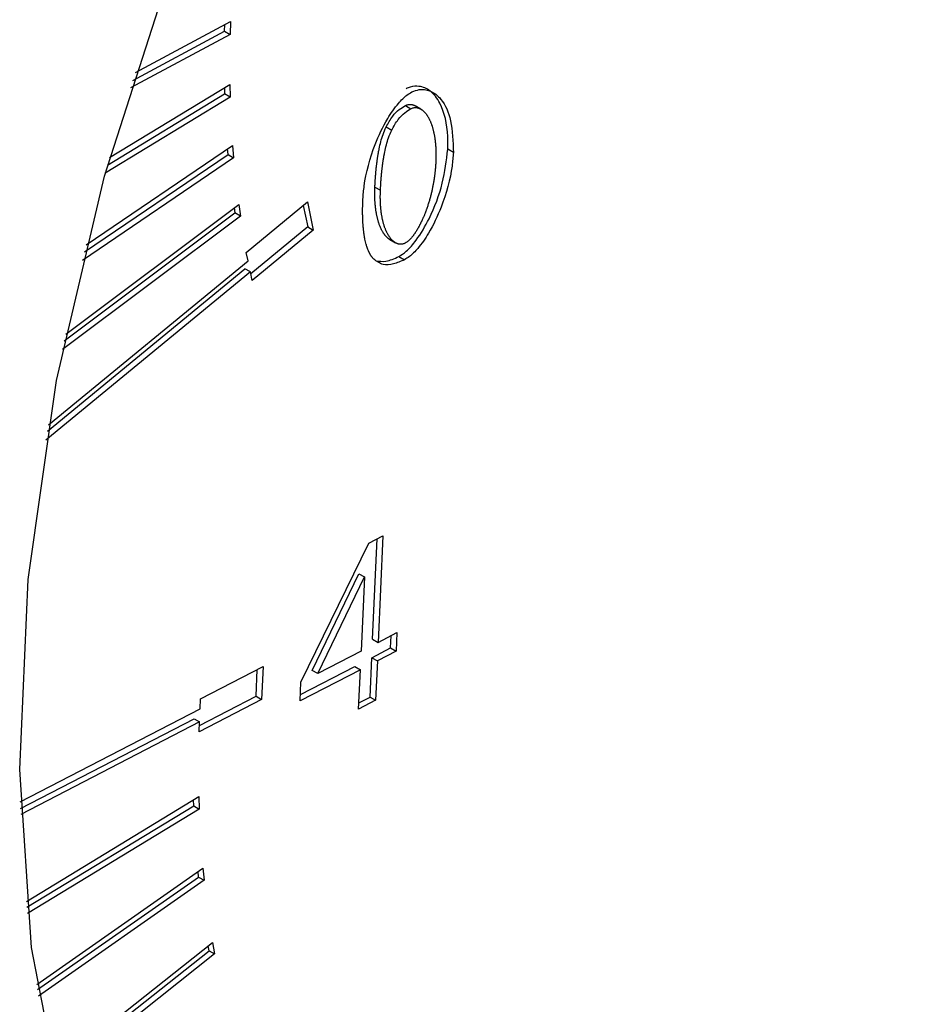
# Model space of a CAD drawing. Extents: x -23 to 223, y 1 to 178.
# Drawn here: x 208 to 209, y 127 to 127 of the extents above; entities that cross this region are included whole.
import ezdxf

# ---------------------------------------------------------------- set-up
doc = ezdxf.new("R2010")
doc.units = 0
doc.header["$LTSCALE"] = 8
doc.header["$MEASUREMENT"] = 0
doc.layers.get('0').update_dxf_attribs({"linetype": 'CONTINUOUS'})

# ---------------------------------------------------------------- blocks, each defined once
blk = doc.blocks.new('A$C26061CCD')
at = {"color": 7, "linetype": 'Continuous'}
for p, q in [((1.94813595180103, 1.619946202291393), (1.951105702335589, 1.621541982547721)), ((1.950919702402508, 1.62123386012354), (1.950925931352037, 1.621445355795802)), ((1.951105702335589, 1.621541982547721), (1.951093672231192, 1.621133429479166)), ((1.951093672231192, 1.621133429479166), (1.947981031798221, 1.619460909021216)), ((1.948055299544013, 1.619694704258354), (1.950919702402508, 1.62123386012354)), ((1.950919702402508, 1.62123386012354), (1.951093672231192, 1.621133429479166)), ((1.947324146614983, 1.617280298409044), (1.951088201644923, 1.619568448259513)), ((1.951088201644923, 1.619568448259513), (1.95109742515708, 1.619172104763663)), ((1.947256710620287, 1.617043495680044), (1.950923455328395, 1.619272535408037)), ((1.95091896348446, 1.619465566909566), (1.950923455328395, 1.619272535408037)), ((1.95109742515708, 1.619172104763663), (1.950923455328395, 1.619272535408037)), ((1.95109742515708, 1.619172104763663), (1.947186623595043, 1.616794689141872)), ((1.95658139621167, 1.618911087769774), (1.956755366040353, 1.618810657125402)), ((1.957063805990716, 1.618799378422443), (1.956889836162032, 1.618899809066816)), ((1.955979158555467, 1.618239298518331), (1.956153128384152, 1.618138867873958)), ((1.946537023884511, 1.614325024389937), (1.951031006795139, 1.617375024447609)), ((1.946592014943622, 1.614547217818539), (1.951174538385537, 1.617657313082117)), ((1.951031006795139, 1.617375024447609), (1.951017058096504, 1.617550441192662)), ((1.951031006795139, 1.617375024447609), (1.951204976623821, 1.617274593803236)), ((1.951174538385537, 1.617657313082117), (1.951204976623821, 1.617274593803236)), ((1.958083149922837, 1.617438593109682), (1.957909180094152, 1.617539023754055)), ((1.951204976623821, 1.617274593803236), (1.946473016728836, 1.614063081332709)), ((1.955627952102509, 1.616359341460237), (1.955801921931192, 1.616258910815864)), ((1.945950433142109, 1.61175389797471), (1.951364375507092, 1.615815687674587)), ((1.951364375507092, 1.615815687674587), (1.951415924763705, 1.615448029717633)), ((1.951602676578313, 1.614313829695073), (1.953517628077813, 1.615890076109908)), ((1.953517628077813, 1.615890076109908), (1.95369877318967, 1.61501209497427)), ((1.94590710272837, 1.611546040722309), (1.951241954935021, 1.615548460362007)), ((1.951219709612666, 1.61570711177457), (1.951241954935021, 1.615548460362007)), ((1.951415924763705, 1.615448029717633), (1.951241954935021, 1.615548460362007)), ((1.953386632167319, 1.615782266126469), (1.953524803360986, 1.615112525618644)), ((1.951415924763705, 1.615448029717633), (1.945851068109558, 1.611273011823077)), ((1.953524803360986, 1.615112525618644), (1.951740873698929, 1.613644131385262)), ((1.95369877318967, 1.61501209497427), (1.951783828171907, 1.613435852301262)), ((1.953524803360986, 1.615112525618644), (1.95369877318967, 1.61501209497427)), ((1.956097839165125, 1.614712797906491), (1.956271808993806, 1.614612367262119)), ((1.951657019463696, 1.614050417016508), (1.951602676578313, 1.614313829695073)), ((1.945411016483655, 1.608909199874896), (1.951657019463696, 1.614050417016508)), ((1.9563800475247, 1.614183512456823), (1.956554017353385, 1.614083081812452)), ((1.951729478804785, 1.613699261238), (1.945332347638251, 1.608433554933394)), ((1.945378562425079, 1.608715226037595), (1.951555508976101, 1.613799691882373)), ((1.951729478804785, 1.613699261238), (1.951555508976101, 1.613799691882373)), ((1.951783828171907, 1.613435852301262), (1.951729478804785, 1.613699261238)), ((1.955440091910829, 1.605213195075715), (1.955877136010628, 1.6054392083973)), ((1.955556581693283, 1.602205146518593), (1.955694597325255, 1.605344756260102)), ((1.955877136010628, 1.6054392083973), (1.955730551521967, 1.60210471587422)), ((1.9533135765064, 1.600854812031161), (1.955440091910829, 1.605213195075715)), ((1.953662734730376, 1.601225801614081), (1.955125610981316, 1.604251872532322)), ((1.953836704559059, 1.601125370969708), (1.955299580810001, 1.60415144188795)), ((1.955125610981316, 1.604251872532322), (1.955299580810001, 1.60415144188795)), ((1.955299580810001, 1.60415144188795), (1.955197493447788, 1.601829083124916)), ((1.955730551521967, 1.60210471587422), (1.95631658483496, 1.602407816871612)), ((1.956117096406592, 1.60192765969614), (1.956134052631326, 1.602313368476242)), ((1.95631658483496, 1.602407816871612), (1.956291066235275, 1.601827229051767)), ((1.955556581693283, 1.602205146518593), (1.955730551521967, 1.60210471587422)), ((1.955197493447788, 1.601829083124916), (1.953836704559059, 1.601125370969708)), ((1.955531063093598, 1.601624618577717), (1.956117096406592, 1.60192765969614)), ((1.956291066235275, 1.601827229051767), (1.955705032922284, 1.601524187933344)), ((1.956117096406592, 1.60192765969614), (1.956291066235275, 1.601827229051767)), ((1.950172267349423, 1.600334878317638), (1.952127483400929, 1.601345998225863)), ((1.952127483400929, 1.601345998225863), (1.952082234392954, 1.600316664302865)), ((1.953296646208615, 1.600469085570108), (1.954997998537683, 1.601348922207618)), ((1.954997998537683, 1.601348922207618), (1.955171968366365, 1.601248491563245)), ((1.955476908178596, 1.60039278230612), (1.955531063093598, 1.601624618577717)), ((1.955531063093598, 1.601624618577717), (1.955705032922284, 1.601524187933344)), ((1.955705032922284, 1.601524187933344), (1.95565087800728, 1.600292351661746)), ((1.951908264564269, 1.600417094947237), (1.951944951197294, 1.601251609709461)), ((1.955171968366365, 1.601248491563245), (1.953288057906715, 1.600274224211317)), ((1.953836704559059, 1.601125370969708), (1.953662734730376, 1.601225801614081)), ((1.955117819933102, 1.600016718912443), (1.955171968366365, 1.601248491563245)), ((1.953288057906715, 1.600274224211317), (1.9533135765064, 1.600854812031161)), ((1.950135606643348, 1.599500345874462), (1.951908264564269, 1.600417094947237)), ((1.951908264564269, 1.600417094947237), (1.952082234392954, 1.600316664302865)), ((1.952082234392954, 1.600316664302865), (1.950127018341448, 1.599305484515671)), ((1.950158694591552, 1.600026091239081), (1.950172267349423, 1.600334878317638)), ((1.95565087800728, 1.600292351661746), (1.955117819933102, 1.600016718912443)), ((1.955126408235003, 1.600211520392265), (1.955476908178596, 1.60039278230612)), ((1.955476908178596, 1.60039278230612), (1.95565087800728, 1.600292351661746)), ((1.944529474286179, 1.597114967212172), (1.950158694591552, 1.600026091239081)), ((1.944535981950413, 1.596906360538648), (1.949966621270637, 1.59971476211757)), ((1.95014059109932, 1.599614331473197), (1.944542509059856, 1.596719326936571)), ((1.949966621270637, 1.59971476211757), (1.95014059109932, 1.599614331473197)), ((1.950127018341448, 1.599305484515671), (1.95014059109932, 1.599614331473197)), ((1.944719797538029, 1.593996284300337), (1.950121735725563, 1.597280082667573)), ((1.949956989409033, 1.596984169816095), (1.949952497565096, 1.597177201317626)), ((1.950121735725563, 1.597280082667573), (1.950130959237717, 1.596883739171723)), ((1.944737661205982, 1.593811358693012), (1.949956989409033, 1.596984169816095)), ((1.950130959237717, 1.596883739171723), (1.944757210125628, 1.593617052316906)), ((1.949956989409033, 1.596984169816095), (1.950130959237717, 1.596883739171723)), ((1.945043741803973, 1.591396226787688), (1.950247157341993, 1.595033554239139)), ((1.950109673212477, 1.594755475277102), (1.950093242008464, 1.594925985922172)), ((1.950247157341993, 1.595033554239139), (1.950283643041162, 1.59465504463273)), ((1.945069681716582, 1.591232310455375), (1.950109673212477, 1.594755475277102)), ((1.950283643041162, 1.59465504463273), (1.945102116329947, 1.591032928127643)), ((1.950109673212477, 1.594755475277102), (1.950283643041162, 1.59465504463273)), ((1.945549686771097, 1.588749862012794), (1.950547994214524, 1.592707037246997)), ((1.950547994214524, 1.592707037246997), (1.950611521721637, 1.592348629466614)), ((1.945582912156409, 1.588605660147013), (1.950437551892954, 1.592449060110987)), ((1.950437551892954, 1.592449060110987), (1.950411048069201, 1.592598546698629)), ((1.950437551892954, 1.592449060110987), (1.950611521721637, 1.592348629466614)), ((1.950611521721637, 1.592348629466614), (1.945630151057729, 1.588404884244147))]:
    blk.add_line(p, q, dxfattribs=at)
at = {"color": 7, "linetype": 'Continuous', "flags": 128}
blk.add_lwpolyline([(1.982444565049979, 1.574376081645502), (1.977452136542267, 1.572159209467951), (1.972571271696676, 1.570723971898101), (1.967878941143445, 1.570093126948633), (1.963449146877133, 1.570276581387318), (1.959351749062185, 1.571271432013892), (1.955651364137575, 1.57306198821806), (1.952406353665806, 1.575620026559996), (1.949667890962722, 1.578905210010691), (1.947479157362112, 1.582865701786795), (1.945874681078481, 1.587439041142554), (1.944879760332444, 1.592553187563445), (1.944510080928227, 1.598127317940818), (1.944771482911126, 1.604073727751016), (1.945659837414489, 1.610298478508275), (1.947161137404043, 1.616703486035207), (1.949251705093499, 1.623187658143729)], dxfattribs=at)
at = {"color": 7, "linetype": 'Continuous'}
for points, knots in [([(1.957909180094152, 1.617539023754055), (1.957910570080758, 1.617673993781305), (1.95791616222591, 1.618217000440993), (1.957763132021846, 1.618893015144377), (1.957398917256624, 1.619380847936868), (1.957060362770392, 1.619524860711807), (1.956791104441514, 1.619514589833723), (1.956652819589491, 1.619454482301424), (1.956610959415418, 1.619436287164876)], [0, 0, 0, 0, 0.1220885879314905, 0.4911825067336858, 0.694221035773266, 0.8540056299161208, 0.9558060795819967, 1, 1, 1, 1]), ([(1.955252309499993, 1.615974679503156), (1.955263335095285, 1.61611475642744), (1.955306266307215, 1.616660184766135), (1.955543772193566, 1.617535485506557), (1.955958616894749, 1.618421226287001), (1.956318577507048, 1.618939832225582), (1.956588917857266, 1.619216915877549), (1.956733636076414, 1.619304731582088), (1.956784929244103, 1.619335856520503)], [0, 0, 0, 0, 0.1225417980983278, 0.4771504635685973, 0.7011121095555926, 0.8480129571507479, 0.9461305085075095, 1, 1, 1, 1]), ([(1.956784929244103, 1.619335856520503), (1.956862221469008, 1.619364775730859), (1.957064669314276, 1.619440522441873), (1.957396539022241, 1.61938139690001), (1.957766871561814, 1.6190874032319), (1.958052225123632, 1.618430711022008), (1.958072344674587, 1.617785243067345), (1.958083149922837, 1.617438593109682)], [0, 0, 0, 0, 0.08194029615385696, 0.2146223170245597, 0.4049099698917826, 0.6804056154107107, 1, 1, 1, 1]), ([(1.955979158555467, 1.618239298518331), (1.956043361220621, 1.618355928253196), (1.95615831102301, 1.618564744584157), (1.956380524502372, 1.61879201682171), (1.956517887067617, 1.618873441383335), (1.95658139621167, 1.618911087769774)], [0, 0, 0, 0, 0.4048367009986247, 0.7248281464258278, 1, 1, 1, 1]), ([(1.95658139621167, 1.618911087769774), (1.956595891915716, 1.618917857412516), (1.956624874370275, 1.618931392516608), (1.956667080890776, 1.618942383635521), (1.956707746244724, 1.618947640392441), (1.956740086122176, 1.618947133905634), (1.956765046821356, 1.618944433078556), (1.956783310162683, 1.618941315473482), (1.956801105201135, 1.618937139723194), (1.956818490955277, 1.618932080867473), (1.956835433973531, 1.618926107922253), (1.956857433373035, 1.618916972403491), (1.956875570711119, 1.618908163480687), (1.956887773893831, 1.618900920146095), (1.956889790789871, 1.618899722995057)], [0, 0, 0, 0, 0.1221808432098928, 0.2442862192393828, 0.3662850909032368, 0.4883415054848979, 0.5492733142797636, 0.6102119545583201, 0.6711674281317589, 0.7320632839367214, 0.792994746402313, 0.853946349513987, 0.9758608031753299, 1, 1, 1, 1]), ([(1.956153128384152, 1.618138867873958), (1.956217331049304, 1.618255497608823), (1.956332280851694, 1.618464313939785), (1.956554494331053, 1.618691586177338), (1.956691856896303, 1.618773010738962), (1.956755366040353, 1.618810657125402)], [0, 0, 0, 0, 0.4048367009986247, 0.7248281464258278, 1, 1, 1, 1]), ([(1.956755366040353, 1.618810657125402), (1.956769861744311, 1.618817426767993), (1.956798844198699, 1.618830961871786), (1.956841050720504, 1.618841952992947), (1.956881716069494, 1.618847209741333), (1.956914055962383, 1.618846703281096), (1.956939016630114, 1.618844002399889), (1.956957280067442, 1.618840884960051), (1.956975074745479, 1.618836708589413), (1.956992461844351, 1.618831652048248), (1.957009399841491, 1.618825670460671), (1.957031424239554, 1.618816577969504), (1.957052627791223, 1.618805943496649), (1.957073102539335, 1.618794034636352), (1.957088033920718, 1.618784389446839), (1.957117244597901, 1.618763982033849), (1.957149235480612, 1.618736823513556), (1.957183311535987, 1.618702245810666), (1.957203548356427, 1.618679182174123), (1.957223110653823, 1.618655234296118), (1.957238206691747, 1.618635357322366), (1.957256366404676, 1.618609620098523), (1.957270431985076, 1.618588431075882), (1.957287273089454, 1.618561077844089), (1.957300337186989, 1.618538711013711), (1.957316020735535, 1.618510025699493), (1.957328102167784, 1.618486551123844), (1.957342640538856, 1.618456591322078), (1.957356633777534, 1.618426047325674), (1.957369873670434, 1.618394725417655), (1.957382640531298, 1.618362921175398), (1.957394828281084, 1.6183305443148), (1.957406396867645, 1.618297538095067), (1.957417424589611, 1.618264030445004), (1.957428005921054, 1.618230094094108), (1.957439918852616, 1.618188657066491), (1.957451072313601, 1.618146539177559), (1.957459795117108, 1.618110934160866), (1.957468015304261, 1.618074909901821), (1.95747584377488, 1.618038549435166), (1.957484495577106, 1.617994331702448), (1.957492482014338, 1.617949576212438), (1.957499784404449, 1.617904264211577), (1.957505313954847, 1.617866069861409), (1.957509411527734, 1.617835282409863), (1.957512326105459, 1.617812095169811), (1.957515074628972, 1.617788771480277), (1.957517655550802, 1.617765310124764), (1.957520086823331, 1.617741743597801), (1.957522363427039, 1.617718088104859), (1.95752447852599, 1.617694318910962), (1.957526430215893, 1.617670434712777), (1.957528244238814, 1.617646452810843), (1.957530433647053, 1.617614330715411), (1.957532339276165, 1.617582016931149), (1.957533922368762, 1.617549489920764), (1.957534977588077, 1.61752500973752), (1.957535869419086, 1.617500434427271), (1.957536614628815, 1.61747575473007), (1.957537217255844, 1.617450992878876), (1.957537672768975, 1.617426146029257), (1.957537972885799, 1.617401209367076), (1.957538146144188, 1.617376199669451), (1.957538168116299, 1.617342718938267), (1.957537912569206, 1.617309097062727), (1.957537363050438, 1.617275288621197), (1.957536823966491, 1.617249867401782), (1.957536130573008, 1.617224357704558), (1.957535120396658, 1.617192573176873), (1.957534151563369, 1.617169185509058), (1.957533537491637, 1.617154361796973)], [0, 0, 0, 0, 0.02051394339853301, 0.04101521599347228, 0.06149860669734782, 0.08199165875342775, 0.09222199964771045, 0.1024534875357942, 0.1126878017037541, 0.1229121061558213, 0.133142388902043, 0.1433760532264474, 0.1638452702998271, 0.1740659127067543, 0.1843055730079034, 0.1945346441095653, 0.2354895317756964, 0.255948047440484, 0.2764196002247518, 0.2866459135844635, 0.3070984821330074, 0.3173314416188693, 0.3377884054656942, 0.3480381402887548, 0.3684898617051182, 0.3787169948766355, 0.3991885447096482, 0.4094126459764528, 0.4298754182567885, 0.4503428404567622, 0.460557085799097, 0.4810221472908738, 0.5014784866062241, 0.5117208992407168, 0.5321705008549916, 0.5526362011454914, 0.5731021321525624, 0.5935541137567653, 0.6037972632466637, 0.6242533699197335, 0.6447121402340797, 0.6651569308003887, 0.6856180271156525, 0.7061015158350817, 0.7163260111957966, 0.7265400126572095, 0.7367682727354822, 0.747011396817456, 0.7572460892471159, 0.7674728665992973, 0.7776919496815149, 0.7879284669253013, 0.7981589154834807, 0.8083833090266938, 0.828841577762433, 0.839076378718379, 0.8493077226146953, 0.8595357954896392, 0.869761223978714, 0.8800089531250148, 0.8902305972123079, 0.9004510177176106, 0.9106951303936031, 0.9209145504629053, 0.9413785900169317, 0.9515998108005316, 0.9618468174805459, 0.9720713419317896, 0.9822980901998508, 1, 1, 1, 1]), ([(1.955627952102509, 1.616359341460237), (1.955628729183935, 1.616376497321529), (1.955630284511598, 1.616410834759904), (1.955632903176667, 1.616462485852544), (1.955635281075329, 1.616505631182173), (1.955637316903651, 1.616540215411944), (1.955639425442792, 1.61657483019264), (1.955641691932239, 1.616609530399482), (1.955644667688032, 1.616652965950034), (1.955647205270088, 1.6166877837033), (1.955650559850609, 1.616731396335419), (1.955653382324838, 1.616766340104216), (1.955656373768978, 1.616801373745122), (1.955659478053425, 1.616836465410961), (1.955662740853162, 1.616871622899843), (1.955666171564083, 1.616906849876809), (1.955671519011428, 1.616959777202484), (1.955678274552623, 1.617021767552629), (1.9556868017907, 1.617092939368755), (1.955692500951933, 1.617137570779122), (1.955697270828013, 1.617173345999499), (1.955700976304408, 1.617200235071574), (1.9557048008558, 1.617227173280667), (1.95571005491418, 1.617263140696951), (1.955715566948413, 1.61729919998236), (1.955721361270502, 1.617335356941163), (1.955725832141981, 1.617362531160495), (1.955730453022667, 1.617389750714423), (1.955735225067528, 1.6174169954164), (1.955745066353442, 1.617471607169374), (1.955782717063599, 1.617663992999923), (1.9558465266566, 1.617931820881301), (1.955945106165625, 1.618160355606008), (1.955979158555467, 1.618239298518331)], [0, 0, 0, 0, 0.02874032314277135, 0.05752372661874375, 0.08628314947660928, 0.100649977677453, 0.1150540682776281, 0.1438042070363496, 0.1581844215607248, 0.1869575774343291, 0.2013163714324957, 0.2300823487474615, 0.2444562393706859, 0.2588359844888827, 0.2876133554307178, 0.3019773911926657, 0.3163491834546627, 0.3738814541482849, 0.4026520025429128, 0.4313978171312203, 0.4457886552970027, 0.4601586128393056, 0.4745426612317918, 0.488941247199608, 0.517683528110178, 0.5320645932744619, 0.5464638986881832, 0.560849385475393, 0.5752226806143229, 0.5895845321675122, 0.6471251707341468, 0.8781061970198053, 0.9999999999999999, 0.9999999999999999, 0.9999999999999999, 0.9999999999999999]), ([(1.955801921931192, 1.616258910815864), (1.95580269901262, 1.616276066677155), (1.955804254340281, 1.616310404115532), (1.955806873005352, 1.616362055208172), (1.955809250904014, 1.616405200537801), (1.955811286732336, 1.616439784767572), (1.955813395271475, 1.616474399548268), (1.955815661760923, 1.61650909975511), (1.955818637516716, 1.616552535305661), (1.955821175098773, 1.616587353058928), (1.955824529679294, 1.616630965691046), (1.95582735215352, 1.616665909459844), (1.955830343597663, 1.616700943100749), (1.955833447882108, 1.616736034766587), (1.955836710681846, 1.61677119225547), (1.955840141392766, 1.616806419232437), (1.955845488840113, 1.616859346558111), (1.955852244381308, 1.616921336908256), (1.955860771619383, 1.616992508724382), (1.955866470780617, 1.61703714013475), (1.955871240656698, 1.617072915355127), (1.955874946133093, 1.617099804427202), (1.955878770684485, 1.617126742636294), (1.955884024742865, 1.617162710052578), (1.955889536777097, 1.617198769337988), (1.955895331099187, 1.61723492629679), (1.955899801970666, 1.617262100516123), (1.955904422851349, 1.61728932007005), (1.955909194896211, 1.617316564772027), (1.955919036182124, 1.617371176525002), (1.955956686892284, 1.61756356235555), (1.956020496485282, 1.617831390236929), (1.956119075994309, 1.618059924961636), (1.956153128384152, 1.618138867873958)], [0, 0, 0, 0, 0.02874032314277135, 0.05752372661874375, 0.08628314947660928, 0.100649977677453, 0.1150540682776281, 0.1438042070363496, 0.1581844215607248, 0.1869575774343291, 0.2013163714324957, 0.2300823487474615, 0.2444562393706859, 0.2588359844888827, 0.2876133554307178, 0.3019773911926657, 0.3163491834546627, 0.3738814541482849, 0.4026520025429128, 0.4313978171312203, 0.4457886552970027, 0.4601586128393056, 0.4745426612317918, 0.488941247199608, 0.517683528110178, 0.5320645932744619, 0.5464638986881832, 0.560849385475393, 0.5752226806143229, 0.5895845321675122, 0.6471251707341468, 0.8781061970198053, 0.9999999999999999, 0.9999999999999999, 0.9999999999999999, 0.9999999999999999]), ([(1.9563800475247, 1.614183512456823), (1.956456571970849, 1.614233332781833), (1.956648644677683, 1.614358379419368), (1.956990559272004, 1.614764986657596), (1.957411803328423, 1.615485764027961), (1.957784693416555, 1.616486088338382), (1.957867803079997, 1.617189047961945), (1.957909180094152, 1.617539023754055)], [0, 0, 0, 0, 0.080432403197966, 0.2018814924827563, 0.3973458228452059, 0.6999623222320382, 1, 1, 1, 1]), ([(1.958083149922837, 1.617438593109682), (1.958072093538085, 1.617298513375687), (1.958029129976984, 1.616754183167735), (1.957791191522572, 1.615879224306796), (1.95737649820623, 1.614994786646442), (1.957017175710128, 1.614477436629007), (1.956748783854099, 1.614201510975989), (1.956605078129876, 1.614114129682734), (1.956554017353385, 1.614083081812452)], [0, 0, 0, 0, 0.122793068978182, 0.4771566511795108, 0.7023332290206609, 0.8487571226019092, 0.9462611611284782, 1, 1, 1, 1]), ([(1.957533537491637, 1.617154361796973), (1.957532732733425, 1.617137187946739), (1.957531525832293, 1.617111432211639), (1.957529535870314, 1.617076878473137), (1.957527931953241, 1.61705090168508), (1.957526170991828, 1.617024835561172), (1.95752427383556, 1.616998730390288), (1.957521554972823, 1.616963816828267), (1.957518564501099, 1.616928794100852), (1.957515257076984, 1.616893605624905), (1.957512656488358, 1.616867172240291), (1.957509889642189, 1.616840666189704), (1.957506990479438, 1.616814101583373), (1.957503941303862, 1.6167874711095), (1.957500748363781, 1.616760776661686), (1.957497398402898, 1.616734033261472), (1.957493904864471, 1.616707226001012), (1.957490266300406, 1.616680354146387), (1.957486477054257, 1.616653434970115), (1.957482521015116, 1.616626462771209), (1.957478431543317, 1.616599449645607), (1.957474181962107, 1.616572365450327), (1.957469778224157, 1.616545232356988), (1.957465214569112, 1.616518028061018), (1.957460517581158, 1.616490801448355), (1.957455635322454, 1.616463514925664), (1.957448934129316, 1.616427080739267), (1.95744015409538, 1.616381392444788), (1.957428999219079, 1.6163263987898), (1.957417162159972, 1.616271221405717), (1.957404696779987, 1.616215889738339), (1.957391551068461, 1.616160408343061), (1.957377714377866, 1.616104792305807), (1.957363212843623, 1.616049062704196), (1.95735053340897, 1.616002520349808), (1.95733741903053, 1.615955920926447), (1.957323848498209, 1.615909265832148), (1.957306818805497, 1.615853202665778), (1.957292042279752, 1.615806447188405), (1.957276741300886, 1.615759676495049), (1.957260983337409, 1.615712892015669), (1.95724457304493, 1.61566609461792), (1.957227639319889, 1.615619292016957), (1.957210226606529, 1.615572514124978), (1.957192078253749, 1.615525800098614), (1.957173387256848, 1.615479158708568), (1.957157994945, 1.615441884713372), (1.957138222581383, 1.615395368172575), (1.957121912039312, 1.615358240344475), (1.957105138952112, 1.615321248843892), (1.957088000672496, 1.615284345021038), (1.957070438482003, 1.615247563083297), (1.957052273539334, 1.615210954003593), (1.957024613602661, 1.61515619227619), (1.956990610265189, 1.615092937316023), (1.9569546095676, 1.615030810574503), (1.956933407754294, 1.614995726848859), (1.956917155906396, 1.61496964142037), (1.956900648832118, 1.614943747013807), (1.956883723458798, 1.61491817727772), (1.956866513153622, 1.614892887751473), (1.95684888059845, 1.61486799381014), (1.956830960719977, 1.614843420167888), (1.956812590405884, 1.61481936227726), (1.956793901128989, 1.614795725747626), (1.956768423761362, 1.614764965745856), (1.956735634875042, 1.614727994241377), (1.956694712556617, 1.614686926420322), (1.956659484967837, 1.614656232270918), (1.956620173160029, 1.614626028354422), (1.956594841265451, 1.614611348713277), (1.956576781214725, 1.614600883050596)], [0, 0, 0, 0, 0.0205031150562212, 0.03074865524515532, 0.04102314883183961, 0.0512784685929127, 0.06153943936139301, 0.07178186555761563, 0.0923112466034789, 0.1025505948177854, 0.1128220868938311, 0.1230779911192344, 0.1333180072890491, 0.1435922826136173, 0.1538520075860633, 0.1640981314292779, 0.1743553133426169, 0.1846240227806556, 0.1948806471770141, 0.2051262680763726, 0.2153848960220202, 0.2256330117910836, 0.2358963312204403, 0.2461502076720304, 0.2564197091719146, 0.2666576665849383, 0.2769130296239353, 0.2974290579177567, 0.3179487530738641, 0.3384557031550516, 0.3589784435128888, 0.379501318635959, 0.4000065319716845, 0.4205248227587125, 0.4410409840401149, 0.4512973984487738, 0.4718149241693995, 0.4923291495311036, 0.5128481869134659, 0.52309806039849, 0.5436025981795521, 0.5641193294304974, 0.5743786281748341, 0.5949041635918804, 0.6154131259084714, 0.62566026422786, 0.6461733993729851, 0.6564441818728955, 0.6769632759489449, 0.6872191801743481, 0.6974618640816428, 0.7179869770432722, 0.7282355012711464, 0.7385061759657775, 0.7795536714016188, 0.8000681930498986, 0.810324097275302, 0.820575341715391, 0.8308475010211978, 0.8411009997550449, 0.851362753166697, 0.8616128199091486, 0.8718760997357702, 0.8821257070300699, 0.8923829231040032, 0.9026422523588464, 0.9231799232834552, 0.9437105684477779, 0.9642555856375815, 0.9745164762716875, 1, 1, 1, 1]), ([(1.956098027135505, 1.614713145935354), (1.956093960206475, 1.614715373723967), (1.956084696559634, 1.614720448178622), (1.956070993281529, 1.614729653419482), (1.956041862555647, 1.61475017987487), (1.956010038048753, 1.614777600014965), (1.955976160908666, 1.614812451335085), (1.955955981863887, 1.614835594402013), (1.955936545170394, 1.614859698708245), (1.955921494767173, 1.614879642001906), (1.955907058373372, 1.614900344641635), (1.955892900984672, 1.614921413239814), (1.955879300005142, 1.614943146894093), (1.955862883775167, 1.614971004181475), (1.955847079890765, 1.614999553802021), (1.955832037351346, 1.615028965061542), (1.955817585786439, 1.615059001675723), (1.955806442639142, 1.615083489521685), (1.955793061884549, 1.615114671537652), (1.95578023807162, 1.615146434696104), (1.955765634682511, 1.615185316718668), (1.95575413797836, 1.615218370646195), (1.955743153775719, 1.615251918654808), (1.955732643771279, 1.615285922660085), (1.955720788991123, 1.615327411160489), (1.955709676774434, 1.615369567403182), (1.955701042693095, 1.615405235251348), (1.955692809694417, 1.615441255901264), (1.955685081916387, 1.615477689575585), (1.955676445858064, 1.615521947292549), (1.955668519349825, 1.615566760352762), (1.955661271218331, 1.615612104680419), (1.955654667556379, 1.615657936790352), (1.955648735350042, 1.61570427932589), (1.955643441997363, 1.615751088897575), (1.955638784851864, 1.615798345660135), (1.955634741041843, 1.61584603476309), (1.955631334478415, 1.615894153308149), (1.955628524529418, 1.615942654488435), (1.955626328959603, 1.61599155096915), (1.955624726513173, 1.616040809309421), (1.955623697145777, 1.616090437902148), (1.955623256746161, 1.616141684376642), (1.955623429450378, 1.616194561944505), (1.955624481516235, 1.616267267318456), (1.955626563400306, 1.6163224993957), (1.955627952102509, 1.616359341460237)], [0, 0, 0, 0, 0.009620176628372652, 0.02191282862421424, 0.03419380177709244, 0.08337609093648017, 0.1079485990057739, 0.132521752920519, 0.1448091246025751, 0.1693625925141737, 0.1816617094371325, 0.1939395781462147, 0.2185217636639321, 0.2308067351970049, 0.2553813378384509, 0.2799420608839197, 0.2922393418537162, 0.3167926238830237, 0.3290831019709044, 0.353668202056629, 0.3782316534101225, 0.4027841408518338, 0.4150783280373701, 0.4396529055886437, 0.4642194325079976, 0.4887878043638317, 0.5133684115468624, 0.5256380279413889, 0.5502237855359841, 0.5747869018360685, 0.5993624295233799, 0.6239285308573558, 0.6484935766532122, 0.6730627723158716, 0.6976432652572367, 0.7222118021494321, 0.7467743326407595, 0.7713651188334308, 0.7959312987375698, 0.8204776731910928, 0.8450679968796357, 0.8696190787855008, 0.8941938584210223, 0.9206420875336653, 0.947065012245019, 1, 1, 1, 1]), ([(1.956576781214725, 1.614600883050596), (1.956562285444212, 1.614594124269539), (1.956533300082597, 1.614580609588629), (1.956491123998175, 1.614569835530786), (1.956450537796533, 1.614564872333284), (1.9564182802419, 1.614565592774926), (1.956393361401888, 1.614568380970048), (1.956375172884904, 1.614571676528399), (1.95635743148995, 1.614575991251624), (1.956340130263461, 1.614581230821793), (1.956323219430393, 1.614587273974305), (1.956306804027538, 1.614594280618395), (1.956285393432452, 1.614604521427862), (1.956264781939137, 1.614616208462762), (1.956244940623138, 1.614629183661158), (1.956215860124544, 1.61464979748174), (1.956184002674027, 1.614677160319795), (1.956150131736084, 1.614712022427909), (1.956129951572583, 1.614735163548935), (1.956110515049282, 1.614759268151201), (1.956095464587824, 1.614779211343561), (1.956081028203535, 1.614799913999839), (1.956066870812489, 1.614820982593934), (1.95605326983396, 1.614842716249952), (1.956036853603795, 1.614870573537006), (1.956021049719466, 1.614899123157683), (1.956006007180026, 1.614928534417166), (1.955991555615125, 1.614958571031352), (1.955980412467826, 1.614983058877312), (1.955967031713232, 1.615014240893279), (1.955954207900305, 1.615046004051732), (1.955939604511194, 1.615084886074293), (1.955928107807047, 1.615117940001825), (1.955917123604396, 1.615151488010429), (1.955906613600037, 1.615185492015765), (1.955894758819543, 1.615226980515925), (1.955883646604097, 1.615269136759522), (1.955875012518895, 1.615304804604876), (1.955866779530057, 1.615340825261957), (1.955859051686923, 1.615377258888866), (1.95585041589916, 1.615421516802876), (1.955842488386617, 1.615466329131662), (1.955835244000712, 1.6155116761872), (1.955829727562307, 1.61554987317023), (1.955825685311774, 1.615580696560155), (1.955822782113055, 1.615603908655718), (1.95582005435868, 1.615627244563736), (1.955817493423979, 1.615650717494795), (1.955815078035444, 1.615674292513423), (1.955812834653354, 1.615697968810065), (1.955810725981397, 1.615721740192781), (1.955808793599857, 1.615745635636411), (1.955807012503252, 1.615769637749155), (1.955805374010387, 1.61579374126437), (1.955803411127556, 1.615826014693662), (1.955801736027755, 1.615858481839513), (1.955800376859475, 1.61589113690004), (1.955799488371966, 1.615915733320585), (1.955798769625057, 1.615940428696779), (1.955798184088259, 1.615965200360289), (1.955797741750592, 1.615990054736642), (1.955797450053259, 1.616014996203243), (1.955797311803387, 1.616040026223155), (1.955797300007703, 1.61606512921221), (1.955797495692073, 1.616098736265021), (1.955797956798889, 1.616132496743493), (1.955798707922007, 1.616166401116121), (1.955799421298275, 1.616191902242131), (1.955800412214195, 1.616222697387914), (1.955801345614969, 1.61624508677723), (1.955801921931192, 1.616258910815864)], [0, 0, 0, 0, 0.02053856712840756, 0.04106837886435503, 0.06158634836488695, 0.08209658490141294, 0.0923307143486948, 0.1025781180070033, 0.1128304271315672, 0.1230721283535739, 0.1333062923962153, 0.1435609931807297, 0.1537996904798074, 0.1742851726945459, 0.1845339601020422, 0.1947730104748662, 0.2357778990846704, 0.2562648055192112, 0.2767522504163011, 0.2869966354528972, 0.3074676674830792, 0.3177218449124887, 0.3279583070086337, 0.3484532818495343, 0.3586956658031513, 0.3791843185512382, 0.3996613994246376, 0.4099140461596407, 0.4303849232136561, 0.4406318981627388, 0.4611293029746415, 0.4816086585279829, 0.5020788731082414, 0.5123289404537702, 0.532817572283357, 0.5532994920368947, 0.5737829499745256, 0.5942766089059976, 0.6045061907766609, 0.625004143775288, 0.645483219983606, 0.6659726439727904, 0.686454208901831, 0.7069348937940989, 0.7171941196686368, 0.7274191555850119, 0.7376585371809007, 0.7479128704384509, 0.7581588265060489, 0.7683966064844646, 0.7786273614117407, 0.7888753437763261, 0.7991170618283733, 0.809353264969833, 0.819608586749583, 0.840081459970706, 0.8503245002316626, 0.8605645983792506, 0.8708263940775832, 0.8810617616017793, 0.8912955469099064, 0.9015525661270377, 0.9117844666583543, 0.9220161472764273, 0.9322724665674661, 0.9527628982194352, 0.9629980240572924, 0.9732351123506988, 0.9834743665543693, 1, 1, 1, 1]), ([(1.955590643222706, 1.614102434524304), (1.955582373938045, 1.614111417489659), (1.955569964295465, 1.614124898146558), (1.955554309466466, 1.614144049625236), (1.955542736712861, 1.614158644866184), (1.955531569275433, 1.614173735102355), (1.955520605355691, 1.614189103642015), (1.955509969436713, 1.614204870593639), (1.955499619382023, 1.614220983895668), (1.955489502979441, 1.614237384579047), (1.955479717170583, 1.614254169179693), (1.955470173633957, 1.614271236264725), (1.955460884820155, 1.614288584514137), (1.955451882909419, 1.614306252628814), (1.955443114855349, 1.614324183094208), (1.955434612517843, 1.614342393318374), (1.955423609835369, 1.614367010739922), (1.955413061835063, 1.614392116909794), (1.955403038504024, 1.614417752114977), (1.955395712949187, 1.614437191094404), (1.955388638815046, 1.614456865090362), (1.955381782454245, 1.614476742380142), (1.955372912222657, 1.614503504553376), (1.955364485828371, 1.614530684888734), (1.955350445820889, 1.614578909285565), (1.955333905195779, 1.61464225878311), (1.95531795560005, 1.614714738384946), (1.955308012872385, 1.614766460722048), (1.955301312814678, 1.61480373397955), (1.955296264436868, 1.614833795191951), (1.955291532386328, 1.614864098750852), (1.955287002581224, 1.614894561345181), (1.955282758056677, 1.614925245922755), (1.955278803501194, 1.614956152887087), (1.955275039914127, 1.614987181732114), (1.955271532028547, 1.615018390185419), (1.955267496398363, 1.615057659429469), (1.955264526910193, 1.615089260533793), (1.955261104705865, 1.615128961323816), (1.955258624879695, 1.61516088489393), (1.955255801517293, 1.615200991662334), (1.955253783096824, 1.61523322104375), (1.95525151863459, 1.615273689932325), (1.95524993910913, 1.61530621226123), (1.955248223787748, 1.615347038866767), (1.955247042262988, 1.615379809821381), (1.955245837539659, 1.615420951253934), (1.955245050084661, 1.615453969658401), (1.955244318399313, 1.61549540366976), (1.955243806909566, 1.615536963813884), (1.95524361226205, 1.615578708621898), (1.9552436076034, 1.615620561966417), (1.955243789478025, 1.615654159970099), (1.955244222454382, 1.61569626578371), (1.955244847792079, 1.615738484525535), (1.955245918779692, 1.615789302439736), (1.955247067869465, 1.61583181957108), (1.955248427110387, 1.615875438384915), (1.95525000028357, 1.615920183036892), (1.955251539681262, 1.615956512128231), (1.955252309499993, 1.615974679503156)], [0, 0, 0, 0, 0.02346337792719414, 0.03521128436523192, 0.04692207027876347, 0.05866984353654408, 0.07038565722043681, 0.08212399580929614, 0.09386153880810941, 0.1055777426853046, 0.1173262624613675, 0.1290596053296549, 0.1407813503227369, 0.1525204094780331, 0.1642548190562821, 0.1759850612481276, 0.1877157223292245, 0.211161417706259, 0.2229075843582231, 0.2346382933709672, 0.2463813127695302, 0.2581116237352642, 0.269832692982862, 0.2933071450297108, 0.3050364868716416, 0.3519712304479998, 0.3988810430703554, 0.4223559012642316, 0.4340814158477507, 0.45754230036819, 0.4692790846945901, 0.4810024641424154, 0.5044696092890212, 0.5162145661591326, 0.5279492840651642, 0.5513915477016856, 0.563127875863755, 0.5866062682815519, 0.5983217376664444, 0.6217907568211172, 0.6335175436480438, 0.6569853276304979, 0.6686993701533437, 0.6921728640819274, 0.70390524068146, 0.7273629239167992, 0.7390886636677463, 0.7625635635173306, 0.7742851745115112, 0.7977538447099278, 0.8212205898265363, 0.8329397896215054, 0.8564065964619374, 0.8681545981021243, 0.8915965061269633, 0.9150699646460791, 0.9385200806075554, 0.9502751183082587, 0.975133686656187, 1, 1, 1, 1]), ([(1.956554017353385, 1.614083081812452), (1.956437736238351, 1.61403090461423), (1.956204613926374, 1.613926298900068), (1.955854037484697, 1.613906192007929), (1.955683362606701, 1.614033353728487), (1.955590643222706, 1.614102434524304)], [0, 0, 0, 0, 0.3125064301170224, 0.6265180848581368, 1, 1, 1, 1]), ([(1.955671418632731, 1.614050531625638), (1.955768547349122, 1.614036046016043), (1.95598476506532, 1.614003799677978), (1.956239657277559, 1.614119684880269), (1.9563800475247, 1.614183512456823)], [0, 0, 0, 0, 0.4492171969074989, 1, 1, 1, 1])]:
    blk.add_open_spline(points, degree=3, knots=knots, dxfattribs=at)

msp = doc.modelspace()

# ---------------------------------------------------------------- block references
at = {"xscale": 16, "yscale": 16, "zscale": 16}
msp.add_blockref('A$C26061CCD', (177.0611982283401, 101.0640250757574), dxfattribs=at)

doc.saveas('drawing.dxf')
